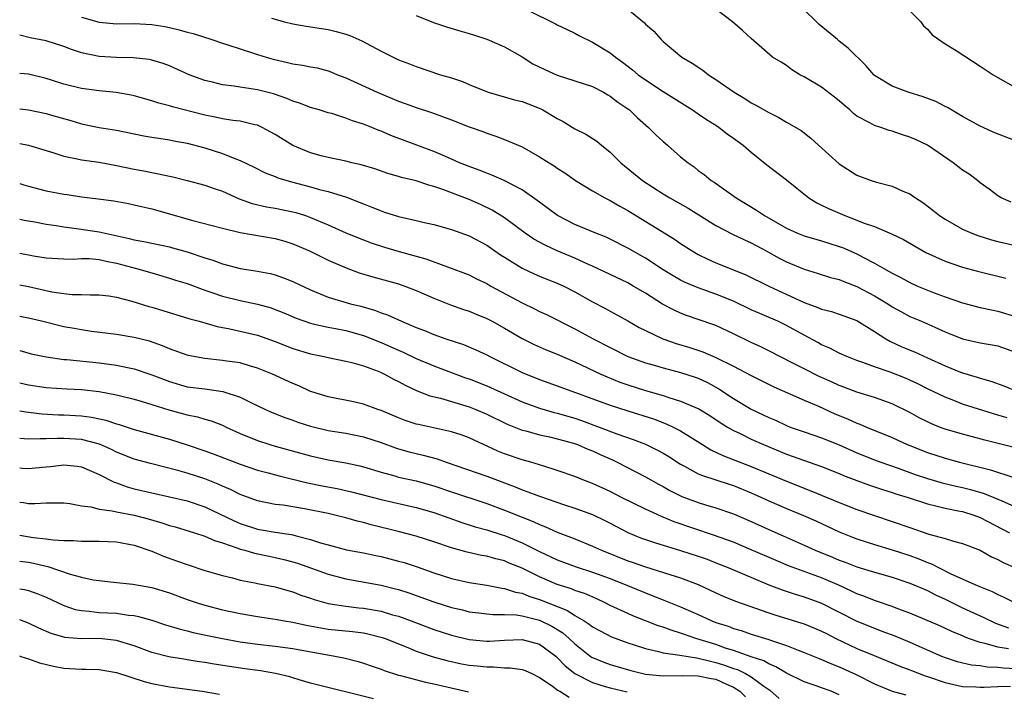
# Model space of a CAD drawing. Units: inches. Extents: x 2577000 to 2580000, y 1530000 to 1533000.
# Drawn here: x 2577000 to 2577112, y 1530261 to 1530337 of the extents above; entities that cross this region are included whole.
import ezdxf

# ---------------------------------------------------------------- set-up
doc = ezdxf.new("R2010")
doc.units = ezdxf.units.IN
doc.header["$MEASUREMENT"] = 0
doc.layers.add('LD25771530_2ft', color=53, linetype='Continuous')

msp = doc.modelspace()

# ---------------------------------------------------------------- linework, layer by layer
at = {"layer": 'LD25771530_2ft'}
for points, elevation in [([(2577045, 1530337.73), (2577046.94, 1530336.94), (2577048.43, 1530336.43), (2577049.96, 1530335.96), (2577051, 1530335.68), (2577051.51, 1530335.51), (2577053, 1530335.05), (2577055, 1530334.15), (2577057, 1530333.01), (2577058.24, 1530332.24), (2577059.59, 1530331.59), (2577061, 1530330.96), (2577065, 1530329.64), (2577066.25, 1530329), (2577066.72, 1530328.72), (2577067, 1530328.57), (2577067.88, 1530327.88), (2577069, 1530327.14), (2577069.18, 1530327), (2577070.1, 1530326.1), (2577071.36, 1530325), (2577072.17, 1530324.17), (2577073, 1530323.4), (2577073.49, 1530323), (2577075, 1530321.69), (2577075.84, 1530321), (2577076.52, 1530320.52), (2577077, 1530320.14), (2577077.67, 1530319.67), (2577078.47, 1530319), (2577078.8, 1530318.8), (2577081.29, 1530317), (2577083.62, 1530315.62), (2577084.51, 1530315), (2577087, 1530313.57), (2577088.27, 1530313), (2577089, 1530312.71), (2577091, 1530312.14), (2577093, 1530311.51), (2577093.37, 1530311.37), (2577095, 1530310.66), (2577095.75, 1530310.25), (2577097, 1530309.6), (2577098.04, 1530309), (2577098.67, 1530308.67), (2577099, 1530308.47), (2577099.98, 1530307.98), (2577101, 1530307.4), (2577101.89, 1530307), (2577103, 1530306.53), (2577103.76, 1530306.24), (2577105, 1530305.78), (2577107, 1530305.08), (2577109, 1530304.57), (2577110.29, 1530304.29), (2577111, 1530304.16), (2577113, 1530303.53)], 7920), ([(2577057.66, 1530338.34), (2577060.78, 1530336.78), (2577061, 1530336.66), (2577062.11, 1530336.11), (2577063, 1530335.71), (2577063.45, 1530335.45), (2577065, 1530334.7), (2577067, 1530333.48), (2577067.59, 1530333), (2577068.42, 1530332.42), (2577069.54, 1530331.54), (2577070.17, 1530331), (2577071, 1530330.4), (2577073, 1530329.09), (2577076.36, 1530327), (2577077, 1530326.57), (2577077.92, 1530325.92), (2577079, 1530325.25), (2577079.37, 1530325), (2577080.29, 1530324.29), (2577081, 1530323.8), (2577082.09, 1530323), (2577083, 1530322.2), (2577084.78, 1530320.78), (2577087, 1530319.05), (2577089.55, 1530317), (2577090.45, 1530316.45), (2577091, 1530316.2), (2577091.79, 1530315.79), (2577093.62, 1530315), (2577095, 1530314.5), (2577095.84, 1530314.16), (2577097, 1530313.75), (2577098.93, 1530312.93), (2577100.28, 1530312.28), (2577102.82, 1530310.82), (2577105, 1530309.82), (2577107, 1530309.14), (2577108.69, 1530308.69), (2577111.89, 1530307.89)], 7918), ([(2577069, 1530338.44), (2577070.88, 1530336.88), (2577071, 1530336.75), (2577071.94, 1530335.94), (2577072.77, 1530335), (2577073, 1530334.78), (2577075.15, 1530333), (2577076.32, 1530332.32), (2577077.51, 1530331.51), (2577078.16, 1530331), (2577079, 1530330.46), (2577081.07, 1530329), (2577082.29, 1530328.29), (2577083, 1530327.82), (2577083.54, 1530327.54), (2577085, 1530326.69), (2577086.15, 1530326.15), (2577087, 1530325.62), (2577088.66, 1530324.66), (2577089.79, 1530323.79), (2577090.63, 1530323), (2577093, 1530320.87), (2577095, 1530319.61), (2577096.6, 1530319), (2577097.21, 1530318.79), (2577099, 1530318.33), (2577100.21, 1530317.79), (2577101, 1530317.47), (2577101.28, 1530317.28), (2577101.65, 1530317), (2577102.49, 1530316.49), (2577103.62, 1530315.62), (2577104.37, 1530315), (2577105, 1530314.6), (2577107, 1530313.47), (2577108.03, 1530313), (2577108.73, 1530312.73), (2577110.26, 1530312.26), (2577111, 1530312.06), (2577113, 1530311.6)], 7916), ([(2577112.52, 1530316.52), (2577111.37, 1530317), (2577111, 1530317.23), (2577110.02, 1530318.02), (2577109, 1530318.74), (2577108.69, 1530319), (2577107.72, 1530319.72), (2577107, 1530320.16), (2577105.93, 1530321), (2577103, 1530322.99), (2577101.64, 1530323.64), (2577101, 1530323.92), (2577100.18, 1530324.18), (2577099, 1530324.57), (2577098.66, 1530324.66), (2577097.7, 1530325), (2577097, 1530325.23), (2577096.45, 1530325.55), (2577095, 1530326.3), (2577094.6, 1530326.6), (2577094.19, 1530327), (2577093.54, 1530327.54), (2577093, 1530328.02), (2577092.46, 1530328.46), (2577091, 1530329.59), (2577089, 1530330.76), (2577088.51, 1530331), (2577087.59, 1530331.59), (2577087, 1530332.03), (2577086.42, 1530332.42), (2577085.44, 1530333), (2577083, 1530335.1), (2577082.02, 1530336.02), (2577080.88, 1530337), (2577079, 1530338.42)], 7914), ([(2577113, 1530323.48), (2577110.46, 1530324.46), (2577109.32, 1530325), (2577109, 1530325.16), (2577107, 1530326.27), (2577105.27, 1530327.27), (2577105, 1530327.4), (2577103.95, 1530327.95), (2577102.5, 1530328.5), (2577100.81, 1530329), (2577099, 1530329.68), (2577097, 1530330.92), (2577096.91, 1530331), (2577096.03, 1530332.03), (2577094.02, 1530334.02), (2577093, 1530334.81), (2577092.78, 1530335), (2577090.7, 1530336.7), (2577090.41, 1530337), (2577089, 1530338.35)], 7912), ([(2577101, 1530338.23), (2577102.27, 1530337), (2577102.56, 1530336.56), (2577103, 1530336.18), (2577103.53, 1530335.53), (2577105, 1530334.52), (2577106.27, 1530333.73), (2577109, 1530331.98), (2577110.47, 1530331), (2577111, 1530330.68), (2577113, 1530329.56)], 7910), ([(2577007, 1530337.52), (2577009, 1530336.97), (2577011, 1530336.78), (2577013, 1530336.8), (2577015, 1530336.7), (2577016.46, 1530336.46), (2577017, 1530336.35), (2577018.1, 1530336.1), (2577019, 1530335.83), (2577019.67, 1530335.67), (2577021.79, 1530335), (2577023, 1530334.58), (2577023.6, 1530334.4), (2577025, 1530333.93), (2577026.54, 1530333.46), (2577027, 1530333.3), (2577027.95, 1530333), (2577028.76, 1530332.76), (2577030.4, 1530332.4), (2577031, 1530332.24), (2577032.09, 1530332.09), (2577033, 1530331.89), (2577033.76, 1530331.76), (2577035, 1530331.42), (2577035.31, 1530331.31), (2577036.05, 1530331), (2577037, 1530330.64), (2577040.58, 1530329), (2577043, 1530328), (2577043.74, 1530327.74), (2577045, 1530327.27), (2577046.71, 1530326.71), (2577049, 1530325.87), (2577051, 1530325.09), (2577052.55, 1530324.55), (2577053, 1530324.36), (2577054.03, 1530324.03), (2577055, 1530323.64), (2577055.47, 1530323.47), (2577057, 1530322.79), (2577059, 1530321.67), (2577060.07, 1530321), (2577060.65, 1530320.65), (2577061, 1530320.4), (2577061.86, 1530319.86), (2577063.05, 1530319), (2577065, 1530317.82), (2577066.41, 1530317), (2577067, 1530316.71), (2577068.08, 1530316.08), (2577069, 1530315.57), (2577074.31, 1530312.31), (2577075, 1530311.83), (2577076.3, 1530311), (2577077, 1530310.6), (2577078.07, 1530310.07), (2577079, 1530309.65), (2577082.31, 1530308.31), (2577084.99, 1530307), (2577089, 1530305.15), (2577090.58, 1530304.58), (2577091, 1530304.39), (2577092.11, 1530304.11), (2577093, 1530303.82), (2577095, 1530303.09), (2577097, 1530301.83), (2577098.29, 1530301), (2577098.74, 1530300.74), (2577100.11, 1530300.11), (2577101.52, 1530299.52), (2577103, 1530298.87), (2577105, 1530297.95), (2577106.77, 1530297.23), (2577107, 1530297.14), (2577108.66, 1530296.66), (2577109, 1530296.53), (2577110.21, 1530296.21), (2577111.67, 1530295.67), (2577113.28, 1530295)], 7924), ([(2577028.58, 1530337.42), (2577030.04, 1530337), (2577031, 1530336.76), (2577032.5, 1530336.5), (2577033, 1530336.44), (2577034.23, 1530336.23), (2577035, 1530336.12), (2577035.91, 1530335.91), (2577037, 1530335.6), (2577037.45, 1530335.45), (2577038.84, 1530334.84), (2577041, 1530333.68), (2577042.36, 1530333), (2577043, 1530332.7), (2577044.23, 1530332.23), (2577045, 1530331.91), (2577047.76, 1530331), (2577049, 1530330.63), (2577050.24, 1530330.24), (2577051, 1530329.9), (2577053.14, 1530329), (2577056.15, 1530328.15), (2577057, 1530327.94), (2577057.69, 1530327.69), (2577059.12, 1530327.12), (2577059.35, 1530327), (2577061, 1530326.02), (2577061.68, 1530325.68), (2577063, 1530324.85), (2577064.24, 1530324.24), (2577065.47, 1530323.47), (2577066, 1530323), (2577067, 1530322.2), (2577068.23, 1530321), (2577070.66, 1530319), (2577073, 1530317.47), (2577073.78, 1530317), (2577075.84, 1530315.84), (2577077.08, 1530315.08), (2577079, 1530313.86), (2577080.89, 1530312.89), (2577082.24, 1530312.24), (2577083, 1530311.92), (2577084.7, 1530311), (2577086.18, 1530310.18), (2577087, 1530309.75), (2577089, 1530308.92), (2577090.48, 1530308.48), (2577091.99, 1530307.99), (2577093, 1530307.73), (2577093.51, 1530307.51), (2577095, 1530306.95), (2577097, 1530305.89), (2577098.49, 1530305), (2577099, 1530304.66), (2577100.06, 1530304.06), (2577101, 1530303.56), (2577102.33, 1530303), (2577105, 1530301.82), (2577107, 1530301), (2577109, 1530300.55), (2577110.34, 1530300.34), (2577111, 1530300.21), (2577113, 1530299.5)], 7922), ([(2577112.04, 1530292.04), (2577111, 1530292.35), (2577110.49, 1530292.49), (2577107, 1530293.6), (2577106, 1530294), (2577105, 1530294.37), (2577103, 1530295.35), (2577101.91, 1530295.91), (2577100.53, 1530296.53), (2577098.77, 1530297.23), (2577097, 1530297.83), (2577095.67, 1530298.33), (2577095, 1530298.55), (2577093.86, 1530299), (2577093, 1530299.39), (2577091.94, 1530299.94), (2577091, 1530300.34), (2577090.58, 1530300.58), (2577089, 1530301.41), (2577087, 1530302.53), (2577086.02, 1530303), (2577083, 1530304.32), (2577081, 1530305.28), (2577079, 1530306.1), (2577077, 1530306.8), (2577075.45, 1530307.45), (2577075, 1530307.67), (2577074.15, 1530308.15), (2577073, 1530308.86), (2577071, 1530310.16), (2577069, 1530311.3), (2577067, 1530312.32), (2577066.54, 1530312.54), (2577065.36, 1530313), (2577063, 1530313.98), (2577061.04, 1530315), (2577059, 1530316.52), (2577058.73, 1530316.73), (2577057, 1530317.94), (2577054.99, 1530318.99), (2577053.59, 1530319.59), (2577053, 1530319.8), (2577052.15, 1530320.15), (2577051, 1530320.56), (2577049.92, 1530321), (2577049, 1530321.41), (2577048.3, 1530321.7), (2577047, 1530322.27), (2577042.1, 1530324.1), (2577041, 1530324.58), (2577040.69, 1530324.69), (2577039.96, 1530325), (2577039, 1530325.39), (2577037.77, 1530325.77), (2577037, 1530326.07), (2577035.42, 1530326.58), (2577035, 1530326.68), (2577033.99, 1530327), (2577033, 1530327.29), (2577031.75, 1530327.75), (2577031, 1530327.98), (2577030.3, 1530328.3), (2577028.81, 1530328.81), (2577027, 1530329.28), (2577025, 1530329.57), (2577024.32, 1530329.68), (2577023, 1530329.83), (2577021.86, 1530330.14), (2577021, 1530330.34), (2577019.24, 1530331), (2577017, 1530331.99), (2577016.27, 1530332.27), (2577015, 1530332.64), (2577014.71, 1530332.71), (2577012.92, 1530332.92), (2577011, 1530332.95), (2577009, 1530333.06), (2577007, 1530333.48), (2577005.87, 1530333.87), (2577005, 1530334.21), (2577003, 1530334.85), (2577001.2, 1530335.2), (2577000, 1530335.49)], 7926), ([(2577112.71, 1530288.71), (2577109.51, 1530289.51), (2577108.11, 1530289.89), (2577107, 1530290.18), (2577105, 1530290.76), (2577104.38, 1530291), (2577103.4, 1530291.4), (2577103, 1530291.59), (2577102.06, 1530292.06), (2577101, 1530292.66), (2577099, 1530293.63), (2577097, 1530294.34), (2577095, 1530294.97), (2577093.53, 1530295.53), (2577093, 1530295.72), (2577092.12, 1530296.12), (2577090.73, 1530296.73), (2577089, 1530297.59), (2577087.74, 1530298.26), (2577085, 1530299.66), (2577084.1, 1530300.1), (2577083, 1530300.6), (2577081, 1530301.57), (2577079, 1530302.51), (2577078.65, 1530302.65), (2577075.66, 1530303.66), (2577075, 1530303.91), (2577074.25, 1530304.25), (2577072.95, 1530304.95), (2577071, 1530306.18), (2577069.62, 1530307), (2577069, 1530307.35), (2577065, 1530309.26), (2577064.55, 1530309.45), (2577063, 1530310.15), (2577061, 1530311), (2577059.63, 1530311.63), (2577058.34, 1530312.34), (2577057.36, 1530313), (2577055, 1530314.75), (2577053.63, 1530315.63), (2577052.28, 1530316.28), (2577051, 1530316.83), (2577048.02, 1530317.98), (2577047, 1530318.32), (2577046.44, 1530318.45), (2577045, 1530318.95), (2577043.34, 1530319.34), (2577043, 1530319.45), (2577041.79, 1530319.79), (2577040.3, 1530320.3), (2577038.76, 1530320.76), (2577037.7, 1530321), (2577037, 1530321.18), (2577035, 1530321.6), (2577034.21, 1530321.79), (2577033, 1530322.12), (2577031, 1530322.95), (2577029, 1530324.2), (2577028.49, 1530324.49), (2577027.53, 1530325), (2577027, 1530325.25), (2577026.69, 1530325.31), (2577025, 1530325.72), (2577024.19, 1530325.81), (2577023, 1530326), (2577022.18, 1530326.18), (2577021, 1530326.4), (2577017.35, 1530327.35), (2577017, 1530327.47), (2577015.78, 1530327.78), (2577015, 1530328.03), (2577013, 1530328.59), (2577012.66, 1530328.66), (2577010.96, 1530328.96), (2577009, 1530329.15), (2577007, 1530329.42), (2577005, 1530329.93), (2577003.62, 1530330.38), (2577003, 1530330.56), (2577001, 1530331.05), (2577000, 1530331.15)], 7928), ([(2577000, 1530327.12), (2577001, 1530327), (2577003, 1530326.59), (2577003.6, 1530326.4), (2577005.79, 1530325.79), (2577007, 1530325.42), (2577009, 1530325.02), (2577011, 1530324.69), (2577014.07, 1530324.07), (2577015, 1530323.92), (2577015.78, 1530323.78), (2577017, 1530323.61), (2577017.5, 1530323.5), (2577019, 1530323.23), (2577021, 1530322.69), (2577023, 1530322.05), (2577024.6, 1530321.4), (2577025, 1530321.27), (2577026.54, 1530320.54), (2577027.86, 1530319.86), (2577029, 1530319.43), (2577029.29, 1530319.29), (2577030.84, 1530318.84), (2577033, 1530318.28), (2577034.02, 1530317.98), (2577035, 1530317.73), (2577037.08, 1530317.08), (2577038.53, 1530316.53), (2577039, 1530316.33), (2577039.96, 1530315.96), (2577041, 1530315.53), (2577041.41, 1530315.41), (2577043, 1530314.89), (2577045, 1530314.46), (2577045.73, 1530314.27), (2577047, 1530314), (2577049, 1530313.43), (2577051, 1530312.71), (2577053, 1530311.64), (2577054.56, 1530310.56), (2577055, 1530310.27), (2577057, 1530309.03), (2577058.39, 1530308.39), (2577059, 1530308.13), (2577059.8, 1530307.8), (2577061, 1530307.33), (2577061.74, 1530307), (2577063, 1530306.36), (2577065, 1530305.23), (2577066.46, 1530304.46), (2577067, 1530304.15), (2577069, 1530303.06), (2577070.31, 1530302.31), (2577071, 1530301.95), (2577072.97, 1530301), (2577074.48, 1530300.48), (2577076.03, 1530300.03), (2577077.53, 1530299.53), (2577079, 1530298.91), (2577081, 1530297.9), (2577083, 1530296.85), (2577085.57, 1530295.57), (2577089, 1530294.06), (2577090.63, 1530293.37), (2577092.51, 1530292.51), (2577093.92, 1530291.92), (2577095, 1530291.43), (2577095.32, 1530291.32), (2577096.08, 1530291), (2577099, 1530289.81), (2577100.72, 1530289), (2577101, 1530288.89), (2577103, 1530288.09), (2577105, 1530287.45), (2577106.64, 1530287), (2577110.14, 1530286.14), (2577112.71, 1530285.29)], 7930), ([(2577000, 1530323.17), (2577001, 1530323), (2577003.86, 1530322.14), (2577005, 1530321.74), (2577006.54, 1530321.46), (2577007, 1530321.34), (2577009, 1530321.06), (2577011, 1530320.68), (2577013, 1530320.26), (2577014.07, 1530320.07), (2577015, 1530319.88), (2577015.76, 1530319.76), (2577017, 1530319.46), (2577017.39, 1530319.39), (2577019, 1530318.99), (2577021, 1530318.47), (2577022.08, 1530318.08), (2577023, 1530317.77), (2577024.91, 1530316.91), (2577026.37, 1530316.37), (2577028, 1530316), (2577029, 1530315.83), (2577031, 1530315.43), (2577031.34, 1530315.34), (2577032.42, 1530315), (2577033, 1530314.8), (2577035, 1530313.95), (2577037, 1530313.04), (2577039, 1530312.24), (2577039.9, 1530311.9), (2577041.41, 1530311.41), (2577043.07, 1530310.93), (2577045, 1530310.41), (2577046.1, 1530310.1), (2577051, 1530308.26), (2577051.84, 1530307.84), (2577053, 1530307.28), (2577053.47, 1530307), (2577057, 1530305.11), (2577058.42, 1530304.42), (2577059, 1530304.12), (2577059.77, 1530303.77), (2577063, 1530302.15), (2577065.09, 1530301), (2577067, 1530300.01), (2577069.02, 1530299.02), (2577071, 1530298.29), (2577071.99, 1530298.01), (2577073, 1530297.7), (2577075, 1530297.19), (2577076.66, 1530296.66), (2577077, 1530296.54), (2577078.05, 1530296.05), (2577079.34, 1530295.34), (2577081, 1530294.25), (2577083, 1530293.03), (2577084.38, 1530292.38), (2577085, 1530292.07), (2577085.76, 1530291.76), (2577087, 1530291.18), (2577087.44, 1530291), (2577089, 1530290.44), (2577091, 1530289.77), (2577093, 1530288.96), (2577095, 1530288.08), (2577097, 1530287.28), (2577097.73, 1530287), (2577099.68, 1530286.32), (2577101.62, 1530285.62), (2577103, 1530285.16), (2577104.67, 1530284.67), (2577106.28, 1530284.28), (2577107, 1530284.12), (2577107.89, 1530283.89), (2577109.44, 1530283.44), (2577111, 1530282.82), (2577111.35, 1530282.65), (2577116.4, 1530280.4)], 7932), ([(2577000, 1530318.63), (2577000.48, 1530318.48), (2577001, 1530318.33), (2577003, 1530317.82), (2577005, 1530317.42), (2577005.38, 1530317.38), (2577007, 1530317.14), (2577008.92, 1530316.92), (2577010.67, 1530316.67), (2577012.36, 1530316.36), (2577013, 1530316.22), (2577015, 1530315.78), (2577017, 1530315.22), (2577019.51, 1530314.49), (2577023, 1530313.56), (2577025, 1530313.1), (2577029, 1530312.4), (2577030.09, 1530312.09), (2577031, 1530311.81), (2577032.9, 1530311), (2577035, 1530309.95), (2577037.06, 1530309.06), (2577038.52, 1530308.52), (2577040.06, 1530308.06), (2577043, 1530307.24), (2577043.72, 1530307), (2577045, 1530306.5), (2577047, 1530305.62), (2577048.88, 1530304.88), (2577050.36, 1530304.36), (2577051, 1530304.15), (2577051.8, 1530303.8), (2577053, 1530303.32), (2577053.61, 1530303), (2577055, 1530302.22), (2577057, 1530301.05), (2577058.37, 1530300.37), (2577059.75, 1530299.75), (2577061, 1530299.26), (2577063, 1530298.41), (2577065.96, 1530297), (2577066.68, 1530296.68), (2577068.1, 1530296.1), (2577069, 1530295.78), (2577071, 1530295.13), (2577073, 1530294.57), (2577073.66, 1530294.34), (2577075, 1530293.95), (2577077.06, 1530293.06), (2577078.3, 1530292.3), (2577079.5, 1530291.5), (2577080.32, 1530291), (2577081, 1530290.6), (2577081.75, 1530290.25), (2577083, 1530289.63), (2577084.4, 1530289), (2577087, 1530287.93), (2577091, 1530286.53), (2577093, 1530285.71), (2577093.49, 1530285.49), (2577095, 1530284.91), (2577096.41, 1530284.41), (2577097.91, 1530283.91), (2577099, 1530283.58), (2577099.43, 1530283.43), (2577100.81, 1530283), (2577103, 1530282.26), (2577103.94, 1530282.06), (2577105, 1530281.78), (2577106.5, 1530281.5), (2577107, 1530281.39), (2577108.27, 1530281), (2577109, 1530280.73), (2577112.31, 1530279)], 7934), ([(2577000, 1530314.61), (2577000.5, 1530314.5), (2577001.71, 1530314.3), (2577003, 1530314.04), (2577004.12, 1530313.88), (2577005, 1530313.71), (2577006.45, 1530313.55), (2577009, 1530313.17), (2577009.71, 1530313), (2577012.42, 1530312.42), (2577013, 1530312.26), (2577014.07, 1530312.07), (2577017, 1530311.44), (2577017.35, 1530311.35), (2577019, 1530310.87), (2577021, 1530310.19), (2577021.93, 1530309.93), (2577023, 1530309.51), (2577025, 1530309.01), (2577026.74, 1530308.74), (2577028.41, 1530308.41), (2577029, 1530308.27), (2577029.95, 1530307.95), (2577031, 1530307.51), (2577033, 1530306.56), (2577035, 1530305.76), (2577037.53, 1530305), (2577038.71, 1530304.71), (2577040.27, 1530304.27), (2577041, 1530303.97), (2577041.73, 1530303.73), (2577043.34, 1530303), (2577045, 1530302.31), (2577045.94, 1530301.94), (2577047, 1530301.49), (2577048.35, 1530301), (2577050.35, 1530300.35), (2577051.76, 1530299.76), (2577053, 1530299.18), (2577053.33, 1530299), (2577057, 1530297.2), (2577059, 1530296.38), (2577061, 1530295.67), (2577067, 1530293.47), (2577069, 1530292.82), (2577071.91, 1530291.91), (2577073.37, 1530291.37), (2577074.15, 1530291), (2577075, 1530290.56), (2577077.46, 1530289), (2577078.42, 1530288.42), (2577079.78, 1530287.78), (2577083, 1530286.53), (2577085, 1530285.68), (2577087, 1530284.85), (2577089.77, 1530283.77), (2577093, 1530282.44), (2577095, 1530281.65), (2577097, 1530280.94), (2577099, 1530280.29), (2577101, 1530279.58), (2577103.15, 1530278.85), (2577105, 1530278.34), (2577105.96, 1530278.04), (2577107, 1530277.79), (2577108.98, 1530277.02), (2577110.28, 1530276.28), (2577111, 1530275.96), (2577111.61, 1530275.61), (2577113.01, 1530275)], 7936), ([(2577000, 1530310.74), (2577001.56, 1530310.44), (2577003, 1530310.22), (2577005, 1530310.08), (2577006.07, 1530310.07), (2577007, 1530310.12), (2577007.88, 1530310.12), (2577009, 1530310.01), (2577009.81, 1530309.81), (2577011, 1530309.6), (2577013.27, 1530309), (2577015, 1530308.49), (2577017, 1530307.91), (2577017.68, 1530307.68), (2577019, 1530307.28), (2577021, 1530306.54), (2577021.68, 1530306.32), (2577023, 1530305.86), (2577025, 1530305.35), (2577027, 1530304.93), (2577028.52, 1530304.52), (2577029, 1530304.36), (2577029.97, 1530303.97), (2577031.37, 1530303.37), (2577033, 1530302.78), (2577033.27, 1530302.73), (2577035, 1530302.32), (2577035.82, 1530302.18), (2577037, 1530301.94), (2577039, 1530301.38), (2577041, 1530300.6), (2577042.12, 1530300.12), (2577043, 1530299.72), (2577043.51, 1530299.51), (2577045, 1530298.79), (2577047, 1530297.96), (2577050.6, 1530296.6), (2577051, 1530296.47), (2577053, 1530295.69), (2577057, 1530293.87), (2577059, 1530293.13), (2577060.65, 1530292.65), (2577061, 1530292.58), (2577063, 1530291.99), (2577063.74, 1530291.74), (2577065.77, 1530291), (2577067.76, 1530290.24), (2577069.6, 1530289.6), (2577071, 1530289.05), (2577072.38, 1530288.38), (2577073, 1530288.03), (2577073.64, 1530287.64), (2577075, 1530286.78), (2577075.45, 1530286.55), (2577077, 1530285.7), (2577077.48, 1530285.48), (2577079, 1530285.02), (2577080.51, 1530284.51), (2577081, 1530284.36), (2577083, 1530283.53), (2577084.17, 1530283), (2577085, 1530282.61), (2577087, 1530281.75), (2577088.95, 1530280.95), (2577090.33, 1530280.33), (2577093, 1530279.1), (2577094.49, 1530278.49), (2577095, 1530278.3), (2577097, 1530277.67), (2577099, 1530277.07), (2577101, 1530276.41), (2577102.04, 1530276.04), (2577103, 1530275.63), (2577103.47, 1530275.47), (2577104.34, 1530275), (2577105.65, 1530274.35), (2577108.64, 1530273), (2577110.33, 1530272.33), (2577111, 1530271.98), (2577111.68, 1530271.68), (2577113.02, 1530271)], 7938), ([(2577000, 1530307.16), (2577001, 1530306.95), (2577003.64, 1530306.36), (2577005, 1530306.14), (2577005.97, 1530306.03), (2577007, 1530306.04), (2577008.01, 1530305.99), (2577009, 1530306.02), (2577010.12, 1530305.88), (2577011, 1530305.74), (2577012.72, 1530305.28), (2577014.67, 1530304.67), (2577015, 1530304.59), (2577016.23, 1530304.23), (2577019.29, 1530303.29), (2577020.37, 1530303), (2577022.42, 1530302.42), (2577023.84, 1530302.16), (2577027, 1530301.41), (2577029, 1530300.72), (2577031, 1530299.93), (2577033, 1530299.31), (2577034.55, 1530299), (2577035, 1530298.89), (2577037, 1530298.48), (2577037.68, 1530298.32), (2577039, 1530297.93), (2577040.67, 1530297.33), (2577041, 1530297.19), (2577041.41, 1530297), (2577042.43, 1530296.43), (2577043, 1530296.15), (2577043.74, 1530295.74), (2577045.11, 1530295.12), (2577046.55, 1530294.55), (2577047.74, 1530294.26), (2577051, 1530293.29), (2577051.74, 1530293), (2577053, 1530292.47), (2577055.32, 1530291.32), (2577057, 1530290.66), (2577057.45, 1530290.55), (2577059, 1530290.12), (2577060.12, 1530289.88), (2577061, 1530289.67), (2577062.85, 1530289.15), (2577063.29, 1530289), (2577064.48, 1530288.48), (2577065, 1530288.28), (2577065.88, 1530287.88), (2577067.26, 1530287.26), (2577067.81, 1530287), (2577069.92, 1530285.92), (2577071, 1530285.34), (2577072.5, 1530284.5), (2577073, 1530284.24), (2577073.79, 1530283.79), (2577075.13, 1530283.13), (2577077, 1530282.43), (2577077.83, 1530282.17), (2577079, 1530281.83), (2577081, 1530281.14), (2577083, 1530280.27), (2577085, 1530279.36), (2577086.64, 1530278.64), (2577089, 1530277.59), (2577090.27, 1530277), (2577092.22, 1530276.22), (2577093, 1530275.89), (2577093.67, 1530275.67), (2577095, 1530275.14), (2577097, 1530274.53), (2577099, 1530273.95), (2577101, 1530273.29), (2577103, 1530272.43), (2577103.93, 1530271.93), (2577105, 1530271.45), (2577107, 1530270.48), (2577109.39, 1530269.39), (2577110.74, 1530268.74), (2577112.2, 1530268.2)], 7940), ([(2577112.19, 1530265.81), (2577111, 1530266), (2577109.57, 1530266.43), (2577109, 1530266.54), (2577107.68, 1530267), (2577107.19, 1530267.19), (2577107, 1530267.28), (2577105.78, 1530267.78), (2577104.41, 1530268.41), (2577101, 1530269.86), (2577099.63, 1530270.37), (2577099, 1530270.62), (2577097.23, 1530271.23), (2577097, 1530271.3), (2577095.79, 1530271.79), (2577095, 1530272.07), (2577094.38, 1530272.38), (2577093.01, 1530273), (2577091, 1530273.87), (2577087.25, 1530275.25), (2577085.84, 1530275.84), (2577083, 1530277.07), (2577081, 1530277.91), (2577078.74, 1530278.74), (2577074.25, 1530280.25), (2577072.83, 1530280.83), (2577071, 1530281.66), (2577068.3, 1530283), (2577067, 1530283.67), (2577065, 1530284.59), (2577063.9, 1530285), (2577063, 1530285.37), (2577061, 1530286.07), (2577059.46, 1530286.54), (2577059, 1530286.7), (2577057.99, 1530287), (2577057, 1530287.28), (2577055, 1530287.97), (2577054.27, 1530288.27), (2577052.64, 1530289), (2577051, 1530289.76), (2577050.1, 1530290.1), (2577049, 1530290.45), (2577045.27, 1530291.27), (2577045, 1530291.34), (2577043.75, 1530291.75), (2577043, 1530292.04), (2577041, 1530292.88), (2577040.64, 1530293), (2577039, 1530293.61), (2577037.86, 1530293.86), (2577035, 1530294.41), (2577033.16, 1530295), (2577033, 1530295.05), (2577031.66, 1530295.66), (2577031, 1530295.93), (2577028.69, 1530297), (2577027, 1530297.68), (2577026.06, 1530297.94), (2577025, 1530298.27), (2577023.52, 1530298.48), (2577023, 1530298.57), (2577021, 1530298.78), (2577019.12, 1530299.12), (2577019, 1530299.15), (2577017, 1530299.86), (2577016.21, 1530300.21), (2577014.73, 1530300.73), (2577013, 1530301.16), (2577011, 1530301.49), (2577008.15, 1530301.85), (2577007, 1530302.02), (2577006.17, 1530302.17), (2577005, 1530302.39), (2577002.48, 1530303), (2577001, 1530303.34), (2577000, 1530303.54)], 7942), ([(2577000, 1530299.67), (2577001.32, 1530299.32), (2577003, 1530298.95), (2577005, 1530298.68), (2577005.34, 1530298.66), (2577009, 1530298.28), (2577011, 1530298.02), (2577012.24, 1530297.76), (2577013, 1530297.62), (2577015, 1530296.94), (2577017, 1530296.16), (2577019, 1530295.58), (2577021, 1530295.32), (2577021.29, 1530295.29), (2577023.05, 1530295.05), (2577025, 1530294.39), (2577026.22, 1530293.78), (2577027.89, 1530293), (2577028.66, 1530292.66), (2577030.09, 1530292.09), (2577031, 1530291.78), (2577031.56, 1530291.56), (2577033, 1530291.08), (2577035, 1530290.6), (2577037, 1530290.29), (2577039, 1530289.9), (2577041, 1530289.24), (2577042.64, 1530288.64), (2577043, 1530288.52), (2577044.19, 1530288.19), (2577045.8, 1530287.8), (2577047.37, 1530287.37), (2577048.38, 1530287), (2577053, 1530285.43), (2577056.21, 1530284.21), (2577057, 1530283.88), (2577057.66, 1530283.66), (2577059, 1530283.14), (2577061.83, 1530282.17), (2577063, 1530281.78), (2577065, 1530281.05), (2577066.38, 1530280.38), (2577067, 1530280.07), (2577069.02, 1530279.02), (2577070.43, 1530278.43), (2577071, 1530278.22), (2577072.14, 1530277.86), (2577073, 1530277.57), (2577075, 1530276.98), (2577077, 1530276.35), (2577077.99, 1530275.99), (2577079, 1530275.59), (2577080.45, 1530275), (2577085, 1530273.08), (2577086.5, 1530272.5), (2577088.01, 1530272.01), (2577089, 1530271.73), (2577091, 1530271.01), (2577095, 1530268.96), (2577097, 1530268.15), (2577097.84, 1530267.84), (2577099.29, 1530267.29), (2577101, 1530266.57), (2577104.6, 1530265), (2577105, 1530264.84), (2577106.39, 1530264.39), (2577108, 1530264), (2577109, 1530263.92), (2577109.78, 1530263.78), (2577111, 1530263.75), (2577111.65, 1530263.65), (2577113, 1530263.58)], 7944), ([(2577000, 1530296.01), (2577001, 1530295.8), (2577003, 1530295.49), (2577005.34, 1530295.34), (2577007, 1530295.25), (2577009, 1530295.03), (2577011, 1530294.67), (2577013, 1530294.18), (2577013.89, 1530293.89), (2577015, 1530293.57), (2577016.94, 1530292.94), (2577019, 1530292.37), (2577020.16, 1530292.16), (2577021, 1530291.9), (2577021.72, 1530291.72), (2577023, 1530291.21), (2577023.42, 1530291), (2577025, 1530290.28), (2577027, 1530289.46), (2577028.39, 1530289), (2577029, 1530288.82), (2577033, 1530287.72), (2577035, 1530287.28), (2577037, 1530286.94), (2577038.6, 1530286.6), (2577039, 1530286.49), (2577041, 1530285.86), (2577042.55, 1530285.45), (2577043, 1530285.31), (2577045, 1530284.88), (2577047, 1530284.34), (2577049, 1530283.65), (2577053, 1530282.32), (2577055, 1530281.57), (2577057, 1530280.76), (2577058.28, 1530280.28), (2577059, 1530279.93), (2577059.68, 1530279.68), (2577061, 1530279.07), (2577062.5, 1530278.5), (2577063, 1530278.29), (2577065, 1530277.49), (2577066.03, 1530277), (2577069, 1530275.82), (2577069.62, 1530275.62), (2577071, 1530275.13), (2577073.76, 1530274.24), (2577075, 1530273.87), (2577077, 1530273.12), (2577079, 1530272.17), (2577079.81, 1530271.81), (2577081.22, 1530271.22), (2577085, 1530269.9), (2577085.68, 1530269.68), (2577088.75, 1530268.75), (2577089, 1530268.66), (2577090.18, 1530268.18), (2577091, 1530267.82), (2577091.54, 1530267.54), (2577092.6, 1530267), (2577095, 1530265.87), (2577096.94, 1530265.06), (2577099.86, 1530263.86), (2577101, 1530263.45), (2577102.75, 1530262.75), (2577103, 1530262.68), (2577105, 1530261.98), (2577107, 1530261.54), (2577108.49, 1530261.51), (2577109, 1530261.47), (2577109.45, 1530261.45), (2577111, 1530261.54), (2577112.43, 1530261.57)], 7946), ([(2577000, 1530292.84), (2577000.71, 1530292.71), (2577002.5, 1530292.5), (2577004.4, 1530292.4), (2577005, 1530292.39), (2577007, 1530292.28), (2577008.13, 1530292.13), (2577009.78, 1530291.78), (2577011, 1530291.37), (2577011.29, 1530291.29), (2577013, 1530290.73), (2577017, 1530289.61), (2577019, 1530288.98), (2577021, 1530288.3), (2577021.96, 1530287.96), (2577025, 1530286.8), (2577027, 1530286.11), (2577028.2, 1530285.8), (2577029.45, 1530285.45), (2577032.67, 1530284.67), (2577034.34, 1530284.34), (2577036.02, 1530284.02), (2577037.65, 1530283.65), (2577041, 1530282.76), (2577045, 1530281.87), (2577047, 1530281.29), (2577048.68, 1530280.68), (2577050.16, 1530280.16), (2577051.68, 1530279.68), (2577053, 1530279.33), (2577054.75, 1530278.75), (2577055, 1530278.68), (2577057, 1530277.85), (2577059, 1530276.85), (2577061, 1530275.91), (2577063.14, 1530275.14), (2577065, 1530274.54), (2577067, 1530273.79), (2577068.98, 1530273), (2577071, 1530272.16), (2577071.85, 1530271.85), (2577073, 1530271.38), (2577073.28, 1530271.28), (2577075, 1530270.59), (2577077, 1530269.71), (2577078.54, 1530269), (2577079, 1530268.82), (2577080.38, 1530268.38), (2577081, 1530268.13), (2577081.88, 1530267.88), (2577083, 1530267.5), (2577085, 1530266.88), (2577085.21, 1530266.79), (2577087, 1530266.19), (2577088.34, 1530265.66), (2577089, 1530265.42), (2577090.7, 1530264.71), (2577091, 1530264.6), (2577092.11, 1530264.11), (2577093, 1530263.77), (2577094.9, 1530262.9), (2577097, 1530261.83), (2577099, 1530261.02), (2577100.57, 1530260.58)], 7948), ([(2577093, 1530260.61), (2577092.06, 1530261), (2577091, 1530261.39), (2577090.39, 1530261.61), (2577089, 1530262.07), (2577087, 1530263.04), (2577085.79, 1530263.79), (2577085, 1530264.1), (2577084.44, 1530264.44), (2577083, 1530264.92), (2577081, 1530265.63), (2577080.09, 1530265.91), (2577079, 1530266.3), (2577077.11, 1530266.89), (2577076.71, 1530267), (2577075.43, 1530267.43), (2577075, 1530267.6), (2577073.92, 1530267.92), (2577073, 1530268.27), (2577072.44, 1530268.44), (2577069.56, 1530269.56), (2577069, 1530269.81), (2577067, 1530270.74), (2577066.51, 1530271), (2577065.48, 1530271.48), (2577064.1, 1530272.1), (2577063, 1530272.45), (2577062.62, 1530272.62), (2577061, 1530273.13), (2577059, 1530273.99), (2577057, 1530274.97), (2577055.55, 1530275.55), (2577055, 1530275.79), (2577054.02, 1530276.02), (2577053, 1530276.33), (2577052.42, 1530276.42), (2577050.79, 1530276.79), (2577049, 1530277.28), (2577047, 1530277.96), (2577045, 1530278.59), (2577043.09, 1530279.09), (2577039.89, 1530279.89), (2577039, 1530280.15), (2577038.31, 1530280.31), (2577037, 1530280.69), (2577035.76, 1530281), (2577035, 1530281.17), (2577032.3, 1530281.7), (2577029.89, 1530282.11), (2577029, 1530282.22), (2577027, 1530282.61), (2577025, 1530283.33), (2577023.91, 1530283.91), (2577023, 1530284.29), (2577022.52, 1530284.52), (2577021, 1530285.11), (2577019, 1530285.76), (2577017.93, 1530286.07), (2577014.84, 1530286.84), (2577013, 1530287.34), (2577011, 1530288.15), (2577010.43, 1530288.43), (2577009.05, 1530289.05), (2577007, 1530289.58), (2577005, 1530289.7), (2577004.29, 1530289.71), (2577003, 1530289.64), (2577002.33, 1530289.67), (2577001, 1530289.62), (2577000, 1530289.7)], 7950), ([(2577000, 1530286.36), (2577000.33, 1530286.33), (2577001, 1530286.3), (2577003, 1530286.49), (2577003.48, 1530286.52), (2577005, 1530286.7), (2577006.54, 1530286.54), (2577007, 1530286.47), (2577009, 1530285.61), (2577010.73, 1530284.73), (2577011, 1530284.65), (2577012.21, 1530284.21), (2577013, 1530284), (2577015, 1530283.52), (2577017, 1530283.09), (2577019, 1530282.62), (2577021, 1530281.95), (2577024.34, 1530280.34), (2577025, 1530280.05), (2577027, 1530279.41), (2577029, 1530279.06), (2577030.8, 1530278.8), (2577031, 1530278.75), (2577031.36, 1530278.64), (2577033, 1530278.24), (2577034.15, 1530277.85), (2577035, 1530277.61), (2577037.07, 1530277.07), (2577039, 1530276.7), (2577040.4, 1530276.4), (2577041, 1530276.29), (2577043, 1530275.78), (2577043.61, 1530275.61), (2577045.11, 1530275.11), (2577047, 1530274.44), (2577049, 1530273.79), (2577051, 1530273.33), (2577053, 1530273.03), (2577054.7, 1530272.7), (2577055, 1530272.67), (2577056.25, 1530272.25), (2577057, 1530272.12), (2577057.79, 1530271.79), (2577059, 1530271.42), (2577062.16, 1530270.16), (2577063, 1530269.61), (2577064.05, 1530269), (2577064.63, 1530268.63), (2577065, 1530268.33), (2577065.85, 1530267.85), (2577067.17, 1530267.17), (2577069, 1530266.51), (2577069.71, 1530266.29), (2577071, 1530265.87), (2577072.47, 1530265.53), (2577073, 1530265.38), (2577074.89, 1530265.11), (2577076.78, 1530264.78), (2577077, 1530264.77), (2577078.4, 1530264.4), (2577079, 1530264.28), (2577079.98, 1530263.98), (2577081, 1530263.6), (2577081.46, 1530263.46), (2577082.37, 1530263), (2577083, 1530262.63), (2577084.43, 1530261.57), (2577085.11, 1530261.11), (2577086.18, 1530260.18)], 7952), ([(2577000, 1530282.45), (2577000.42, 1530282.42), (2577001, 1530282.32), (2577001.7, 1530282.3), (2577003, 1530282.4), (2577003.62, 1530282.38), (2577005, 1530282.39), (2577005.68, 1530282.32), (2577007, 1530282.07), (2577008.06, 1530281.94), (2577009, 1530281.69), (2577010.51, 1530281.49), (2577011, 1530281.36), (2577013, 1530280.98), (2577014.56, 1530280.56), (2577016.12, 1530280.12), (2577017, 1530279.82), (2577017.65, 1530279.65), (2577019.82, 1530279), (2577021, 1530278.62), (2577022.11, 1530278.11), (2577023, 1530277.85), (2577024.75, 1530277.25), (2577025, 1530277.15), (2577025.56, 1530277), (2577026.66, 1530276.66), (2577028.32, 1530276.32), (2577029, 1530276.2), (2577029.97, 1530275.97), (2577031, 1530275.71), (2577031.54, 1530275.54), (2577035, 1530274.28), (2577037, 1530273.77), (2577041, 1530273.04), (2577042.64, 1530272.64), (2577043, 1530272.55), (2577044.16, 1530272.16), (2577047, 1530271.14), (2577049, 1530270.51), (2577050.23, 1530270.23), (2577051, 1530270.03), (2577052.1, 1530269.9), (2577053, 1530269.78), (2577053.7, 1530269.7), (2577055, 1530269.71), (2577056.33, 1530269.67), (2577057, 1530269.56), (2577059, 1530269.08), (2577060.4, 1530268.4), (2577061.64, 1530267.64), (2577062.35, 1530267), (2577063, 1530266.38), (2577064.89, 1530264.89), (2577065, 1530264.83), (2577066.29, 1530264.29), (2577067, 1530264.02), (2577069.35, 1530263.35), (2577071, 1530262.95), (2577073, 1530262.74), (2577075.21, 1530262.79), (2577077, 1530262.77), (2577078.46, 1530262.46), (2577079, 1530262.36), (2577080.2, 1530261.8), (2577081, 1530261.46), (2577081.71, 1530261), (2577082.35, 1530260.35)], 7954), ([(2577000, 1530278.73), (2577001.54, 1530278.46), (2577003, 1530278.31), (2577003.81, 1530278.19), (2577005, 1530278.13), (2577006.12, 1530278.12), (2577007, 1530278.05), (2577009, 1530278.04), (2577011, 1530277.95), (2577013, 1530277.58), (2577015, 1530276.9), (2577016.33, 1530276.33), (2577017.81, 1530275.81), (2577019, 1530275.38), (2577021, 1530274.72), (2577023, 1530274.13), (2577024.14, 1530273.86), (2577025, 1530273.62), (2577026.68, 1530273.32), (2577027, 1530273.25), (2577029, 1530272.87), (2577030.43, 1530272.43), (2577031, 1530272.28), (2577031.92, 1530271.92), (2577033, 1530271.57), (2577033.42, 1530271.42), (2577035, 1530270.98), (2577037, 1530270.65), (2577038.47, 1530270.47), (2577039, 1530270.42), (2577041, 1530270.08), (2577042.31, 1530269.69), (2577043, 1530269.51), (2577044.41, 1530269), (2577047, 1530268.03), (2577049, 1530267.37), (2577051, 1530266.87), (2577053, 1530266.69), (2577053.31, 1530266.69), (2577055, 1530266.8), (2577057, 1530266.89), (2577059, 1530266.34), (2577060.82, 1530265), (2577061, 1530264.85), (2577061.9, 1530263.9), (2577063, 1530263), (2577065, 1530261.98), (2577066.44, 1530261.56), (2577067, 1530261.38), (2577068.94, 1530260.94)], 7956), ([(2577000, 1530275.78), (2577001, 1530275.66), (2577001.56, 1530275.56), (2577003, 1530275.2), (2577003.18, 1530275.18), (2577005.72, 1530274.28), (2577007, 1530273.94), (2577008.35, 1530273.65), (2577009, 1530273.56), (2577010.63, 1530273.37), (2577012.84, 1530273.16), (2577013.7, 1530273), (2577015, 1530272.78), (2577017, 1530272.18), (2577019, 1530271.43), (2577020.24, 1530271), (2577021, 1530270.76), (2577023, 1530270.25), (2577025, 1530269.83), (2577027, 1530269.5), (2577029, 1530269.2), (2577030.05, 1530269), (2577031, 1530268.85), (2577032.51, 1530268.51), (2577035, 1530268.06), (2577037.77, 1530267.77), (2577039, 1530267.62), (2577039.52, 1530267.52), (2577041.12, 1530267.12), (2577041.46, 1530267), (2577044.03, 1530265.97), (2577045, 1530265.56), (2577046.92, 1530264.92), (2577048.48, 1530264.48), (2577050.13, 1530264.13), (2577051, 1530263.98), (2577051.9, 1530263.9), (2577053, 1530263.76), (2577053.78, 1530263.78), (2577055, 1530263.67), (2577055.67, 1530263.67), (2577057, 1530263.46), (2577057.34, 1530263.34), (2577058.12, 1530263), (2577059, 1530262.57), (2577060.32, 1530261.68), (2577061.1, 1530261.1), (2577061.28, 1530261), (2577062.34, 1530260.34)], 7958), ([(2577000, 1530272.64), (2577000.56, 1530272.56), (2577001, 1530272.44), (2577002.07, 1530272.07), (2577003, 1530271.67), (2577005, 1530270.72), (2577006.3, 1530270.3), (2577007, 1530270.16), (2577007.89, 1530270.11), (2577009, 1530269.96), (2577011, 1530269.85), (2577012.36, 1530269.64), (2577013, 1530269.59), (2577013.5, 1530269.5), (2577015, 1530269.06), (2577016.55, 1530268.55), (2577018.08, 1530268.08), (2577019, 1530267.86), (2577019.67, 1530267.67), (2577021.32, 1530267.32), (2577023, 1530266.98), (2577025, 1530266.63), (2577027, 1530266.36), (2577029, 1530266.13), (2577031, 1530265.87), (2577035.75, 1530265), (2577036.78, 1530264.78), (2577038.39, 1530264.39), (2577039, 1530264.2), (2577039.88, 1530263.88), (2577041, 1530263.5), (2577041.35, 1530263.35), (2577043, 1530262.83), (2577043.21, 1530262.79), (2577046.05, 1530262.05), (2577047, 1530261.85), (2577050.92, 1530260.92)], 7960), ([(2577040.14, 1530260.14), (2577033, 1530261.93), (2577031.71, 1530262.29), (2577031, 1530262.51), (2577030.64, 1530262.64), (2577029.02, 1530263.02), (2577027.31, 1530263.31), (2577025.54, 1530263.54), (2577023.8, 1530263.8), (2577022.08, 1530264.08), (2577021, 1530264.27), (2577020.36, 1530264.36), (2577019, 1530264.58), (2577018.63, 1530264.63), (2577016.92, 1530264.92), (2577015, 1530265.41), (2577013, 1530266.14), (2577011, 1530266.76), (2577009, 1530266.98), (2577007, 1530266.96), (2577005.12, 1530267.12), (2577005, 1530267.14), (2577003.57, 1530267.57), (2577002.17, 1530268.17), (2577001, 1530268.74), (2577000, 1530269.11)], 7962), ([(2577000, 1530265.01), (2577000.02, 1530265), (2577000.75, 1530264.75), (2577001, 1530264.7), (2577002.23, 1530264.23), (2577003.84, 1530263.84), (2577005, 1530263.62), (2577007, 1530263.5), (2577007.51, 1530263.51), (2577009, 1530263.47), (2577011, 1530263.14), (2577014.11, 1530262.11), (2577015, 1530261.88), (2577017, 1530261.49), (2577020.71, 1530261), (2577022.67, 1530260.67)], 7964)]:
    msp.add_lwpolyline(points, dxfattribs=dict(at, elevation=elevation))

doc.saveas('drawing.dxf')
